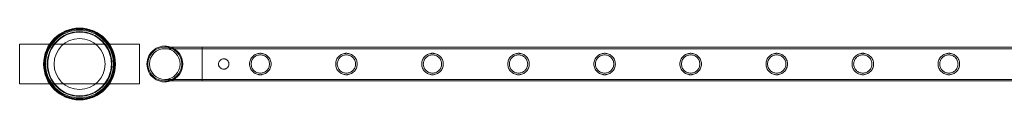
# Model space of a CAD drawing. Units: millimetres. Extents: x 0 to 34872, y -1000 to 17101.
# Drawn here: x 5303 to 6536, y 804 to 894 of the extents above; entities that cross this region are included whole.
import ezdxf

# ---------------------------------------------------------------- set-up
doc = ezdxf.new("R2010")
doc.units = ezdxf.units.MM

# ---------------------------------------------------------------- blocks, each defined once
blk = doc.blocks.new('A$C95a243e2')
at = {"color": 0, "linetype": 'Continuous', "lineweight": 0}
for p, q in [((-77797.3, 7106.9), (-77797.3, 7156.9)), ((-77797.3, 7156.9), (-77647.3, 7156.9)), ((-77647.3, 7156.9), (-77647.3, 7106.9)), ((-77568.8, 7153.1), (-77615.6, 7153.1)), ((-77568.8, 7151.1), (-77615.6, 7151.1)), ((-77568.8, 7110.7), (-77568.8, 7153.1)), ((-77568.8, 7153.1), (-77568.8, 7110.7)), ((-75375.8, 7153.1), (-77568.8, 7153.1)), ((-75375.8, 7151.1), (-77568.8, 7151.1)), ((-77647.3, 7106.9), (-77797.3, 7106.9)), ((-77615.6, 7112.7), (-77568.8, 7112.7)), ((-77615.6, 7110.7), (-77568.8, 7110.7)), ((-75375.8, 7112.7), (-77568.8, 7112.7)), ((-75375.8, 7110.7), (-77568.8, 7110.7))]:
    blk.add_line(p, q, dxfattribs=at)
for centre, radius in [((-77722.3, 7131.9), 45), ((-77722.3, 7131.9), 44.5), ((-77722.3, 7131.9), 44.5), ((-77722.3, 7131.9), 43.5), ((-77722.3, 7131.9), 42.5), ((-77722.3, 7131.9), 40.5), ((-77722.3, 7131.9), 39.9), ((-77722.3, 7131.9), 31.9), ((-77615.6, 7131.9), 19.2)]:
    blk.add_circle(centre, radius, dxfattribs=at)
for radius, start, end in [(22.4, 71.1397, 180), (21.2, 90, 270), (21.2, 0, 90), (22.4, 288.8603, 71.1397), (22.4, 180, 288.8603), (21.2, 270, 0)]:
    blk.add_arc((-77615.6, 7131.9), radius, start, end, dxfattribs=at)
for points, knots in [([(-77541.8, 7125.4), (-77541.4, 7125.4), (-77540.9, 7125.4), (-77540.1, 7125.6), (-77539.7, 7125.7), (-77538.9, 7126.1), (-77538.5, 7126.3), (-77537.8, 7126.8), (-77537.5, 7127), (-77536.9, 7127.6), (-77536.6, 7127.9), (-77536.2, 7128.6), (-77535.9, 7129), (-77535.6, 7129.8), (-77535.5, 7130.2), (-77535.3, 7131.1), (-77535.3, 7131.5), (-77535.3, 7132.3), (-77535.3, 7132.7), (-77535.5, 7133.6), (-77535.6, 7134), (-77535.9, 7134.8), (-77536.2, 7135.2), (-77536.6, 7135.9), (-77536.9, 7136.2), (-77537.5, 7136.8), (-77537.8, 7137.1), (-77538.5, 7137.5), (-77538.9, 7137.7), (-77539.7, 7138.1), (-77540.1, 7138.2), (-77540.9, 7138.4), (-77541.4, 7138.4), (-77542.2, 7138.4), (-77542.6, 7138.4), (-77543.5, 7138.2), (-77543.9, 7138.1), (-77544.7, 7137.7), (-77545.1, 7137.5), (-77545.8, 7137.1), (-77546.1, 7136.8), (-77546.7, 7136.2), (-77546.9, 7135.9), (-77547.4, 7135.2), (-77547.6, 7134.8), (-77548, 7134), (-77548.1, 7133.6), (-77548.2, 7132.7), (-77548.3, 7132.3), (-77548.3, 7131.5), (-77548.2, 7131.1), (-77548.1, 7130.2), (-77548, 7129.8), (-77547.6, 7129), (-77547.4, 7128.6), (-77546.9, 7127.9), (-77546.7, 7127.6), (-77546.1, 7127), (-77545.8, 7126.8), (-77545.1, 7126.3), (-77544.7, 7126.1), (-77543.9, 7125.7), (-77543.5, 7125.6), (-77542.6, 7125.4), (-77542.2, 7125.4), (-77541.8, 7125.4)], [0, 0, 0, 0, 1.233053, 1.233053, 2.466106, 2.466106, 3.69916, 3.69916, 4.932213, 4.932213, 6.164864, 6.164864, 7.397514, 7.397514, 8.630165, 8.630165, 9.862816, 9.862816, 11.095467, 11.095467, 12.328118, 12.328118, 13.560769, 13.560769, 14.79342, 14.79342, 16.026473, 16.026473, 17.259526, 17.259526, 18.492579, 18.492579, 19.725632, 19.725632, 20.958686, 20.958686, 22.191739, 22.191739, 23.424792, 23.424792, 24.657845, 24.657845, 25.890496, 25.890496, 27.123147, 27.123147, 28.355798, 28.355798, 29.588448, 29.588448, 30.821099, 30.821099, 32.05375, 32.05375, 33.286401, 33.286401, 34.519052, 34.519052, 35.752105, 35.752105, 36.985158, 36.985158, 38.218211, 38.218211, 39.451265, 39.451265, 39.451265, 39.451265]), ([(-77509.4, 7131.9), (-77509.4, 7131), (-77509.3, 7130.1), (-77508.9, 7128.4), (-77508.7, 7127.5), (-77508, 7125.9), (-77507.6, 7125.1), (-77506.6, 7123.6), (-77506, 7123), (-77504.9, 7121.8), (-77504.2, 7121.3), (-77502.8, 7120.3), (-77502, 7119.9), (-77500.3, 7119.2), (-77499.5, 7118.9), (-77498.1, 7118.6), (-77497.7, 7118.6), (-77496.8, 7118.5), (-77496.4, 7118.5), (-77495.5, 7118.5), (-77495.1, 7118.5), (-77494.2, 7118.6), (-77493.7, 7118.6), (-77492.4, 7118.9), (-77491.5, 7119.2), (-77489.9, 7119.9), (-77489.1, 7120.3), (-77487.7, 7121.3), (-77487, 7121.8), (-77485.8, 7123), (-77485.3, 7123.6), (-77484.3, 7125.1), (-77483.9, 7125.9), (-77483.2, 7127.5), (-77482.9, 7128.4), (-77482.6, 7130.1), (-77482.5, 7131), (-77482.5, 7132.8), (-77482.6, 7133.7), (-77482.9, 7135.4), (-77483.2, 7136.3), (-77483.9, 7137.9), (-77484.3, 7138.7), (-77485.3, 7140.2), (-77485.8, 7140.8), (-77487, 7142), (-77487.7, 7142.6), (-77489.1, 7143.5), (-77489.9, 7144), (-77491.5, 7144.6), (-77492.4, 7144.9), (-77493.7, 7145.2), (-77494.2, 7145.2), (-77495.1, 7145.3), (-77495.5, 7145.4), (-77495.9, 7145.4), (-77496.4, 7145.4), (-77496.8, 7145.3), (-77497.7, 7145.2), (-77498.1, 7145.2), (-77499.5, 7144.9), (-77500.3, 7144.6), (-77502, 7144), (-77502.8, 7143.5), (-77504.2, 7142.6), (-77504.9, 7142), (-77506, 7140.8), (-77506.6, 7140.2), (-77507.6, 7138.7), (-77508, 7137.9), (-77508.7, 7136.3), (-77508.9, 7135.4), (-77509.3, 7133.7), (-77509.4, 7132.8), (-77509.4, 7131.9)], [21.005182, 21.005182, 21.005182, 21.005182, 23.619593, 23.619593, 26.234003, 26.234003, 28.848414, 28.848414, 31.462824, 31.462824, 34.099709, 34.099709, 36.736594, 36.736594, 39.37348, 39.37348, 40.691922, 40.691922, 42.010365, 42.010365, 43.328807, 43.328807, 44.64725, 44.64725, 47.284135, 47.284135, 49.92102, 49.92102, 52.557905, 52.557905, 55.172316, 55.172316, 57.786726, 57.786726, 60.401137, 60.401137, 63.015547, 63.015547, 65.629958, 65.629958, 68.244368, 68.244368, 70.858778, 70.858778, 73.473189, 73.473189, 76.110074, 76.110074, 78.746959, 78.746959, 81.383844, 81.383844, 82.702287, 82.702287, 84.020729, 84.020729, 84.020729, 85.339172, 85.339172, 86.657614, 86.657614, 89.2945, 89.2945, 91.931385, 91.931385, 94.56827, 94.56827, 97.18268, 97.18268, 99.797091, 99.797091, 102.411501, 102.411501, 105.025912, 105.025912, 105.025912, 105.025912]), ([(-77495.9, 7143.4), (-77495.2, 7143.4), (-77494.4, 7143.3), (-77492.9, 7143), (-77492.2, 7142.8), (-77490.8, 7142.2), (-77490.1, 7141.8), (-77488.9, 7141), (-77488.3, 7140.5), (-77487.3, 7139.5), (-77486.9, 7138.9), (-77486, 7137.7), (-77485.7, 7137), (-77485.1, 7135.6), (-77484.9, 7134.9), (-77484.6, 7133.4), (-77484.5, 7132.6), (-77484.5, 7131.2), (-77484.6, 7130.4), (-77484.9, 7128.9), (-77485.1, 7128.2), (-77485.7, 7126.8), (-77486, 7126.1), (-77486.9, 7124.9), (-77487.3, 7124.3), (-77488.3, 7123.3), (-77488.9, 7122.8), (-77490.1, 7122), (-77490.8, 7121.6), (-77492.2, 7121), (-77492.9, 7120.8), (-77494.4, 7120.5), (-77495.2, 7120.5), (-77496.7, 7120.5), (-77497.4, 7120.5), (-77498.9, 7120.8), (-77499.7, 7121), (-77501.1, 7121.6), (-77501.7, 7122), (-77503, 7122.8), (-77503.5, 7123.3), (-77504.5, 7124.3), (-77505, 7124.9), (-77505.8, 7126.1), (-77506.2, 7126.8), (-77506.8, 7128.2), (-77507, 7128.9), (-77507.3, 7130.4), (-77507.4, 7131.2), (-77507.4, 7132.6), (-77507.3, 7133.4), (-77507, 7134.9), (-77506.8, 7135.6), (-77506.2, 7137), (-77505.8, 7137.7), (-77505, 7138.9), (-77504.5, 7139.5), (-77503.5, 7140.5), (-77503, 7141), (-77501.7, 7141.8), (-77501.1, 7142.2), (-77499.7, 7142.8), (-77498.9, 7143), (-77497.4, 7143.3), (-77496.7, 7143.4), (-77495.9, 7143.4)], [0, 0, 0, 0, 2.21367, 2.21367, 4.427341, 4.427341, 6.641011, 6.641011, 8.854681, 8.854681, 11.059728, 11.059728, 13.264774, 13.264774, 15.46982, 15.46982, 17.674867, 17.674867, 19.879913, 19.879913, 22.084959, 22.084959, 24.290006, 24.290006, 26.495052, 26.495052, 28.708722, 28.708722, 30.922393, 30.922393, 33.136063, 33.136063, 35.349733, 35.349733, 37.563404, 37.563404, 39.777074, 39.777074, 41.990744, 41.990744, 44.204415, 44.204415, 46.409461, 46.409461, 48.614507, 48.614507, 50.819553, 50.819553, 53.0246, 53.0246, 55.229646, 55.229646, 57.434692, 57.434692, 59.639739, 59.639739, 61.844785, 61.844785, 64.058455, 64.058455, 66.272126, 66.272126, 68.485796, 68.485796, 70.699466, 70.699466, 70.699466, 70.699466]), ([(-77401.6, 7131.9), (-77401.6, 7131), (-77401.5, 7130.1), (-77401.2, 7128.4), (-77400.9, 7127.5), (-77400.2, 7125.9), (-77399.8, 7125.1), (-77398.8, 7123.6), (-77398.3, 7123), (-77397.1, 7121.8), (-77396.4, 7121.3), (-77395, 7120.3), (-77394.2, 7119.9), (-77392.6, 7119.2), (-77391.7, 7118.9), (-77390.4, 7118.6), (-77389.9, 7118.6), (-77389.1, 7118.5), (-77388.6, 7118.5), (-77387.7, 7118.5), (-77387.3, 7118.5), (-77386.4, 7118.6), (-77386, 7118.6), (-77384.6, 7118.9), (-77383.8, 7119.2), (-77382.1, 7119.9), (-77381.4, 7120.3), (-77379.9, 7121.3), (-77379.2, 7121.8), (-77378.1, 7123), (-77377.5, 7123.6), (-77376.6, 7125.1), (-77376.1, 7125.9), (-77375.4, 7127.5), (-77375.2, 7128.4), (-77374.8, 7130.1), (-77374.7, 7131), (-77374.7, 7132.8), (-77374.8, 7133.7), (-77375.2, 7135.4), (-77375.4, 7136.3), (-77376.1, 7137.9), (-77376.6, 7138.7), (-77377.5, 7140.2), (-77378.1, 7140.8), (-77379.2, 7142), (-77379.9, 7142.6), (-77381.4, 7143.5), (-77382.1, 7144), (-77383.8, 7144.6), (-77384.6, 7144.9), (-77386, 7145.2), (-77386.4, 7145.2), (-77387.3, 7145.3), (-77387.7, 7145.4), (-77388.2, 7145.4), (-77388.6, 7145.4), (-77389.1, 7145.3), (-77389.9, 7145.2), (-77390.4, 7145.2), (-77391.7, 7144.9), (-77392.6, 7144.6), (-77394.2, 7144), (-77395, 7143.5), (-77396.4, 7142.6), (-77397.1, 7142), (-77398.3, 7140.8), (-77398.8, 7140.2), (-77399.8, 7138.7), (-77400.2, 7137.9), (-77400.9, 7136.3), (-77401.2, 7135.4), (-77401.5, 7133.7), (-77401.6, 7132.8), (-77401.6, 7131.9)], [21.005182, 21.005182, 21.005182, 21.005182, 23.619593, 23.619593, 26.234003, 26.234003, 28.848414, 28.848414, 31.462824, 31.462824, 34.099709, 34.099709, 36.736594, 36.736594, 39.37348, 39.37348, 40.691922, 40.691922, 42.010365, 42.010365, 43.328807, 43.328807, 44.64725, 44.64725, 47.284135, 47.284135, 49.92102, 49.92102, 52.557905, 52.557905, 55.172316, 55.172316, 57.786726, 57.786726, 60.401137, 60.401137, 63.015547, 63.015547, 65.629958, 65.629958, 68.244368, 68.244368, 70.858778, 70.858778, 73.473189, 73.473189, 76.110074, 76.110074, 78.746959, 78.746959, 81.383844, 81.383844, 82.702287, 82.702287, 84.020729, 84.020729, 84.020729, 85.339172, 85.339172, 86.657614, 86.657614, 89.2945, 89.2945, 91.931385, 91.931385, 94.56827, 94.56827, 97.18268, 97.18268, 99.797091, 99.797091, 102.411501, 102.411501, 105.025912, 105.025912, 105.025912, 105.025912]), ([(-77388.2, 7143.4), (-77387.4, 7143.4), (-77386.7, 7143.3), (-77385.2, 7143), (-77384.5, 7142.8), (-77383, 7142.2), (-77382.4, 7141.8), (-77381.1, 7141), (-77380.6, 7140.5), (-77379.6, 7139.5), (-77379.1, 7138.9), (-77378.3, 7137.7), (-77377.9, 7137), (-77377.3, 7135.6), (-77377.1, 7134.9), (-77376.8, 7133.4), (-77376.7, 7132.6), (-77376.7, 7131.2), (-77376.8, 7130.4), (-77377.1, 7128.9), (-77377.3, 7128.2), (-77377.9, 7126.8), (-77378.3, 7126.1), (-77379.1, 7124.9), (-77379.6, 7124.3), (-77380.6, 7123.3), (-77381.1, 7122.8), (-77382.4, 7122), (-77383, 7121.6), (-77384.5, 7121), (-77385.2, 7120.8), (-77386.7, 7120.5), (-77387.4, 7120.5), (-77388.9, 7120.5), (-77389.7, 7120.5), (-77391.2, 7120.8), (-77391.9, 7121), (-77393.3, 7121.6), (-77394, 7122), (-77395.2, 7122.8), (-77395.8, 7123.3), (-77396.8, 7124.3), (-77397.2, 7124.9), (-77398.1, 7126.1), (-77398.4, 7126.8), (-77399, 7128.2), (-77399.3, 7128.9), (-77399.6, 7130.4), (-77399.6, 7131.2), (-77399.6, 7132.6), (-77399.6, 7133.4), (-77399.3, 7134.9), (-77399, 7135.6), (-77398.4, 7137), (-77398.1, 7137.7), (-77397.2, 7138.9), (-77396.8, 7139.5), (-77395.8, 7140.5), (-77395.2, 7141), (-77394, 7141.8), (-77393.3, 7142.2), (-77391.9, 7142.8), (-77391.2, 7143), (-77389.7, 7143.3), (-77388.9, 7143.4), (-77388.2, 7143.4)], [0, 0, 0, 0, 2.21367, 2.21367, 4.427341, 4.427341, 6.641011, 6.641011, 8.854681, 8.854681, 11.059728, 11.059728, 13.264774, 13.264774, 15.46982, 15.46982, 17.674867, 17.674867, 19.879913, 19.879913, 22.084959, 22.084959, 24.290006, 24.290006, 26.495052, 26.495052, 28.708722, 28.708722, 30.922393, 30.922393, 33.136063, 33.136063, 35.349733, 35.349733, 37.563404, 37.563404, 39.777074, 39.777074, 41.990744, 41.990744, 44.204415, 44.204415, 46.409461, 46.409461, 48.614507, 48.614507, 50.819553, 50.819553, 53.0246, 53.0246, 55.229646, 55.229646, 57.434692, 57.434692, 59.639739, 59.639739, 61.844785, 61.844785, 64.058455, 64.058455, 66.272126, 66.272126, 68.485796, 68.485796, 70.699466, 70.699466, 70.699466, 70.699466]), ([(-77293.9, 7131.9), (-77293.9, 7131), (-77293.8, 7130.1), (-77293.4, 7128.4), (-77293.2, 7127.5), (-77292.5, 7125.9), (-77292, 7125.1), (-77291.1, 7123.6), (-77290.5, 7123), (-77289.3, 7121.8), (-77288.7, 7121.3), (-77287.2, 7120.3), (-77286.5, 7119.9), (-77284.8, 7119.2), (-77283.9, 7118.9), (-77282.6, 7118.6), (-77282.2, 7118.6), (-77281.3, 7118.5), (-77280.9, 7118.5), (-77280, 7118.5), (-77279.5, 7118.5), (-77278.6, 7118.6), (-77278.2, 7118.6), (-77276.9, 7118.9), (-77276, 7119.2), (-77274.4, 7119.9), (-77273.6, 7120.3), (-77272.1, 7121.3), (-77271.5, 7121.8), (-77270.3, 7123), (-77269.8, 7123.6), (-77268.8, 7125.1), (-77268.4, 7125.9), (-77267.7, 7127.5), (-77267.4, 7128.4), (-77267, 7130.1), (-77267, 7131), (-77267, 7132.8), (-77267, 7133.7), (-77267.4, 7135.4), (-77267.7, 7136.3), (-77268.4, 7137.9), (-77268.8, 7138.7), (-77269.8, 7140.2), (-77270.3, 7140.8), (-77271.5, 7142), (-77272.1, 7142.6), (-77273.6, 7143.5), (-77274.4, 7144), (-77276, 7144.6), (-77276.9, 7144.9), (-77278.2, 7145.2), (-77278.6, 7145.2), (-77279.5, 7145.3), (-77280, 7145.4), (-77280.4, 7145.4), (-77280.9, 7145.4), (-77281.3, 7145.3), (-77282.2, 7145.2), (-77282.6, 7145.2), (-77283.9, 7144.9), (-77284.8, 7144.6), (-77286.5, 7144), (-77287.2, 7143.5), (-77288.7, 7142.6), (-77289.3, 7142), (-77290.5, 7140.8), (-77291.1, 7140.2), (-77292, 7138.7), (-77292.5, 7137.9), (-77293.2, 7136.3), (-77293.4, 7135.4), (-77293.8, 7133.7), (-77293.9, 7132.8), (-77293.9, 7131.9)], [21.005182, 21.005182, 21.005182, 21.005182, 23.619593, 23.619593, 26.234003, 26.234003, 28.848414, 28.848414, 31.462824, 31.462824, 34.099709, 34.099709, 36.736594, 36.736594, 39.37348, 39.37348, 40.691922, 40.691922, 42.010365, 42.010365, 43.328807, 43.328807, 44.64725, 44.64725, 47.284135, 47.284135, 49.92102, 49.92102, 52.557905, 52.557905, 55.172316, 55.172316, 57.786726, 57.786726, 60.401137, 60.401137, 63.015547, 63.015547, 65.629958, 65.629958, 68.244368, 68.244368, 70.858778, 70.858778, 73.473189, 73.473189, 76.110074, 76.110074, 78.746959, 78.746959, 81.383844, 81.383844, 82.702287, 82.702287, 84.020729, 84.020729, 84.020729, 85.339172, 85.339172, 86.657614, 86.657614, 89.2945, 89.2945, 91.931385, 91.931385, 94.56827, 94.56827, 97.18268, 97.18268, 99.797091, 99.797091, 102.411501, 102.411501, 105.025912, 105.025912, 105.025912, 105.025912]), ([(-77280.4, 7143.4), (-77279.7, 7143.4), (-77278.9, 7143.3), (-77277.4, 7143), (-77276.7, 7142.8), (-77275.3, 7142.2), (-77274.6, 7141.8), (-77273.4, 7141), (-77272.8, 7140.5), (-77271.8, 7139.5), (-77271.3, 7138.9), (-77270.5, 7137.7), (-77270.1, 7137), (-77269.6, 7135.6), (-77269.3, 7134.9), (-77269, 7133.4), (-77269, 7132.6), (-77269, 7131.2), (-77269, 7130.4), (-77269.3, 7128.9), (-77269.6, 7128.2), (-77270.1, 7126.8), (-77270.5, 7126.1), (-77271.3, 7124.9), (-77271.8, 7124.3), (-77272.8, 7123.3), (-77273.4, 7122.8), (-77274.6, 7122), (-77275.3, 7121.6), (-77276.7, 7121), (-77277.4, 7120.8), (-77278.9, 7120.5), (-77279.7, 7120.5), (-77281.2, 7120.5), (-77281.9, 7120.5), (-77283.4, 7120.8), (-77284.1, 7121), (-77285.5, 7121.6), (-77286.2, 7122), (-77287.4, 7122.8), (-77288, 7123.3), (-77289, 7124.3), (-77289.5, 7124.9), (-77290.3, 7126.1), (-77290.7, 7126.8), (-77291.3, 7128.2), (-77291.5, 7128.9), (-77291.8, 7130.4), (-77291.9, 7131.2), (-77291.9, 7132.6), (-77291.8, 7133.4), (-77291.5, 7134.9), (-77291.3, 7135.6), (-77290.7, 7137), (-77290.3, 7137.7), (-77289.5, 7138.9), (-77289, 7139.5), (-77288, 7140.5), (-77287.4, 7141), (-77286.2, 7141.8), (-77285.5, 7142.2), (-77284.1, 7142.8), (-77283.4, 7143), (-77281.9, 7143.3), (-77281.2, 7143.4), (-77280.4, 7143.4)], [0, 0, 0, 0, 2.21367, 2.21367, 4.427341, 4.427341, 6.641011, 6.641011, 8.854681, 8.854681, 11.059728, 11.059728, 13.264774, 13.264774, 15.46982, 15.46982, 17.674867, 17.674867, 19.879913, 19.879913, 22.084959, 22.084959, 24.290006, 24.290006, 26.495052, 26.495052, 28.708722, 28.708722, 30.922393, 30.922393, 33.136063, 33.136063, 35.349733, 35.349733, 37.563404, 37.563404, 39.777074, 39.777074, 41.990744, 41.990744, 44.204415, 44.204415, 46.409461, 46.409461, 48.614507, 48.614507, 50.819553, 50.819553, 53.0246, 53.0246, 55.229646, 55.229646, 57.434692, 57.434692, 59.639739, 59.639739, 61.844785, 61.844785, 64.058455, 64.058455, 66.272126, 66.272126, 68.485796, 68.485796, 70.699466, 70.699466, 70.699466, 70.699466]), ([(-77186.1, 7131.9), (-77186.1, 7131), (-77186, 7130.1), (-77185.7, 7128.4), (-77185.4, 7127.5), (-77184.7, 7125.9), (-77184.3, 7125.1), (-77183.3, 7123.6), (-77182.7, 7123), (-77181.6, 7121.8), (-77180.9, 7121.3), (-77179.5, 7120.3), (-77178.7, 7119.9), (-77177.1, 7119.2), (-77176.2, 7118.9), (-77174.9, 7118.6), (-77174.4, 7118.6), (-77173.5, 7118.5), (-77173.1, 7118.5), (-77172.2, 7118.5), (-77171.8, 7118.5), (-77170.9, 7118.6), (-77170.4, 7118.6), (-77169.1, 7118.9), (-77168.3, 7119.2), (-77166.6, 7119.9), (-77165.8, 7120.3), (-77164.4, 7121.3), (-77163.7, 7121.8), (-77162.6, 7123), (-77162, 7123.6), (-77161, 7125.1), (-77160.6, 7125.9), (-77159.9, 7127.5), (-77159.6, 7128.4), (-77159.3, 7130.1), (-77159.2, 7131), (-77159.2, 7132.8), (-77159.3, 7133.7), (-77159.6, 7135.4), (-77159.9, 7136.3), (-77160.6, 7137.9), (-77161, 7138.7), (-77162, 7140.2), (-77162.6, 7140.8), (-77163.7, 7142), (-77164.4, 7142.6), (-77165.8, 7143.5), (-77166.6, 7144), (-77168.3, 7144.6), (-77169.1, 7144.9), (-77170.4, 7145.2), (-77170.9, 7145.2), (-77171.8, 7145.3), (-77172.2, 7145.4), (-77172.7, 7145.4), (-77173.1, 7145.4), (-77173.5, 7145.3), (-77174.4, 7145.2), (-77174.9, 7145.2), (-77176.2, 7144.9), (-77177.1, 7144.6), (-77178.7, 7144), (-77179.5, 7143.5), (-77180.9, 7142.6), (-77181.6, 7142), (-77182.7, 7140.8), (-77183.3, 7140.2), (-77184.3, 7138.7), (-77184.7, 7137.9), (-77185.4, 7136.3), (-77185.7, 7135.4), (-77186, 7133.7), (-77186.1, 7132.8), (-77186.1, 7131.9)], [21.005182, 21.005182, 21.005182, 21.005182, 23.619593, 23.619593, 26.234003, 26.234003, 28.848414, 28.848414, 31.462824, 31.462824, 34.099709, 34.099709, 36.736594, 36.736594, 39.37348, 39.37348, 40.691922, 40.691922, 42.010365, 42.010365, 43.328807, 43.328807, 44.64725, 44.64725, 47.284135, 47.284135, 49.92102, 49.92102, 52.557905, 52.557905, 55.172316, 55.172316, 57.786726, 57.786726, 60.401137, 60.401137, 63.015547, 63.015547, 65.629958, 65.629958, 68.244368, 68.244368, 70.858778, 70.858778, 73.473189, 73.473189, 76.110074, 76.110074, 78.746959, 78.746959, 81.383844, 81.383844, 82.702287, 82.702287, 84.020729, 84.020729, 84.020729, 85.339172, 85.339172, 86.657614, 86.657614, 89.2945, 89.2945, 91.931385, 91.931385, 94.56827, 94.56827, 97.18268, 97.18268, 99.797091, 99.797091, 102.411501, 102.411501, 105.025912, 105.025912, 105.025912, 105.025912]), ([(-77172.7, 7143.4), (-77171.9, 7143.4), (-77171.2, 7143.3), (-77169.7, 7143), (-77168.9, 7142.8), (-77167.5, 7142.2), (-77166.9, 7141.8), (-77165.6, 7141), (-77165.1, 7140.5), (-77164.1, 7139.5), (-77163.6, 7138.9), (-77162.8, 7137.7), (-77162.4, 7137), (-77161.8, 7135.6), (-77161.6, 7134.9), (-77161.3, 7133.4), (-77161.2, 7132.6), (-77161.2, 7131.2), (-77161.3, 7130.4), (-77161.6, 7128.9), (-77161.8, 7128.2), (-77162.4, 7126.8), (-77162.8, 7126.1), (-77163.6, 7124.9), (-77164.1, 7124.3), (-77165.1, 7123.3), (-77165.6, 7122.8), (-77166.9, 7122), (-77167.5, 7121.6), (-77168.9, 7121), (-77169.7, 7120.8), (-77171.2, 7120.5), (-77171.9, 7120.5), (-77173.4, 7120.5), (-77174.1, 7120.5), (-77175.6, 7120.8), (-77176.4, 7121), (-77177.8, 7121.6), (-77178.4, 7122), (-77179.7, 7122.8), (-77180.2, 7123.3), (-77181.2, 7124.3), (-77181.7, 7124.9), (-77182.6, 7126.1), (-77182.9, 7126.8), (-77183.5, 7128.2), (-77183.7, 7128.9), (-77184, 7130.4), (-77184.1, 7131.2), (-77184.1, 7132.6), (-77184, 7133.4), (-77183.7, 7134.9), (-77183.5, 7135.6), (-77182.9, 7137), (-77182.6, 7137.7), (-77181.7, 7138.9), (-77181.2, 7139.5), (-77180.2, 7140.5), (-77179.7, 7141), (-77178.4, 7141.8), (-77177.8, 7142.2), (-77176.4, 7142.8), (-77175.6, 7143), (-77174.1, 7143.3), (-77173.4, 7143.4), (-77172.7, 7143.4)], [0, 0, 0, 0, 2.21367, 2.21367, 4.427341, 4.427341, 6.641011, 6.641011, 8.854681, 8.854681, 11.059728, 11.059728, 13.264774, 13.264774, 15.46982, 15.46982, 17.674867, 17.674867, 19.879913, 19.879913, 22.084959, 22.084959, 24.290006, 24.290006, 26.495052, 26.495052, 28.708722, 28.708722, 30.922393, 30.922393, 33.136063, 33.136063, 35.349733, 35.349733, 37.563404, 37.563404, 39.777074, 39.777074, 41.990744, 41.990744, 44.204415, 44.204415, 46.409461, 46.409461, 48.614507, 48.614507, 50.819553, 50.819553, 53.0246, 53.0246, 55.229646, 55.229646, 57.434692, 57.434692, 59.639739, 59.639739, 61.844785, 61.844785, 64.058455, 64.058455, 66.272126, 66.272126, 68.485796, 68.485796, 70.699466, 70.699466, 70.699466, 70.699466]), ([(-77078.3, 7131.9), (-77078.3, 7131), (-77078.3, 7130.1), (-77077.9, 7128.4), (-77077.6, 7127.5), (-77076.9, 7125.9), (-77076.5, 7125.1), (-77075.5, 7123.6), (-77075, 7123), (-77073.8, 7121.8), (-77073.2, 7121.3), (-77071.7, 7120.3), (-77070.9, 7119.9), (-77069.3, 7119.2), (-77068.4, 7118.9), (-77067.1, 7118.6), (-77066.7, 7118.6), (-77065.8, 7118.5), (-77065.3, 7118.5), (-77064.5, 7118.5), (-77064, 7118.5), (-77063.1, 7118.6), (-77062.7, 7118.6), (-77061.4, 7118.9), (-77060.5, 7119.2), (-77058.9, 7119.9), (-77058.1, 7120.3), (-77056.6, 7121.3), (-77056, 7121.8), (-77054.8, 7123), (-77054.3, 7123.6), (-77053.3, 7125.1), (-77052.8, 7125.9), (-77052.1, 7127.5), (-77051.9, 7128.4), (-77051.5, 7130.1), (-77051.4, 7131), (-77051.4, 7132.8), (-77051.5, 7133.7), (-77051.9, 7135.4), (-77052.1, 7136.3), (-77052.8, 7137.9), (-77053.3, 7138.7), (-77054.3, 7140.2), (-77054.8, 7140.8), (-77056, 7142), (-77056.6, 7142.6), (-77058.1, 7143.5), (-77058.9, 7144), (-77060.5, 7144.6), (-77061.4, 7144.9), (-77062.7, 7145.2), (-77063.1, 7145.2), (-77064, 7145.3), (-77064.5, 7145.4), (-77064.9, 7145.4), (-77065.3, 7145.4), (-77065.8, 7145.3), (-77066.7, 7145.2), (-77067.1, 7145.2), (-77068.4, 7144.9), (-77069.3, 7144.6), (-77070.9, 7144), (-77071.7, 7143.5), (-77073.2, 7142.6), (-77073.8, 7142), (-77075, 7140.8), (-77075.5, 7140.2), (-77076.5, 7138.7), (-77076.9, 7137.9), (-77077.6, 7136.3), (-77077.9, 7135.4), (-77078.3, 7133.7), (-77078.3, 7132.8), (-77078.3, 7131.9)], [21.005182, 21.005182, 21.005182, 21.005182, 23.619593, 23.619593, 26.234003, 26.234003, 28.848414, 28.848414, 31.462824, 31.462824, 34.099709, 34.099709, 36.736594, 36.736594, 39.37348, 39.37348, 40.691922, 40.691922, 42.010365, 42.010365, 43.328807, 43.328807, 44.64725, 44.64725, 47.284135, 47.284135, 49.92102, 49.92102, 52.557905, 52.557905, 55.172316, 55.172316, 57.786726, 57.786726, 60.401137, 60.401137, 63.015547, 63.015547, 65.629958, 65.629958, 68.244368, 68.244368, 70.858778, 70.858778, 73.473189, 73.473189, 76.110074, 76.110074, 78.746959, 78.746959, 81.383844, 81.383844, 82.702287, 82.702287, 84.020729, 84.020729, 84.020729, 85.339172, 85.339172, 86.657614, 86.657614, 89.2945, 89.2945, 91.931385, 91.931385, 94.56827, 94.56827, 97.18268, 97.18268, 99.797091, 99.797091, 102.411501, 102.411501, 105.025912, 105.025912, 105.025912, 105.025912]), ([(-77064.9, 7143.4), (-77064.2, 7143.4), (-77063.4, 7143.3), (-77061.9, 7143), (-77061.2, 7142.8), (-77059.8, 7142.2), (-77059.1, 7141.8), (-77057.9, 7141), (-77057.3, 7140.5), (-77056.3, 7139.5), (-77055.8, 7138.9), (-77055, 7137.7), (-77054.6, 7137), (-77054, 7135.6), (-77053.8, 7134.9), (-77053.5, 7133.4), (-77053.4, 7132.6), (-77053.4, 7131.2), (-77053.5, 7130.4), (-77053.8, 7128.9), (-77054, 7128.2), (-77054.6, 7126.8), (-77055, 7126.1), (-77055.8, 7124.9), (-77056.3, 7124.3), (-77057.3, 7123.3), (-77057.9, 7122.8), (-77059.1, 7122), (-77059.8, 7121.6), (-77061.2, 7121), (-77061.9, 7120.8), (-77063.4, 7120.5), (-77064.2, 7120.5), (-77065.6, 7120.5), (-77066.4, 7120.5), (-77067.9, 7120.8), (-77068.6, 7121), (-77070, 7121.6), (-77070.7, 7122), (-77071.9, 7122.8), (-77072.5, 7123.3), (-77073.5, 7124.3), (-77074, 7124.9), (-77074.8, 7126.1), (-77075.2, 7126.8), (-77075.7, 7128.2), (-77076, 7128.9), (-77076.3, 7130.4), (-77076.3, 7131.2), (-77076.3, 7132.6), (-77076.3, 7133.4), (-77076, 7134.9), (-77075.7, 7135.6), (-77075.2, 7137), (-77074.8, 7137.7), (-77074, 7138.9), (-77073.5, 7139.5), (-77072.5, 7140.5), (-77071.9, 7141), (-77070.7, 7141.8), (-77070, 7142.2), (-77068.6, 7142.8), (-77067.9, 7143), (-77066.4, 7143.3), (-77065.6, 7143.4), (-77064.9, 7143.4)], [0, 0, 0, 0, 2.21367, 2.21367, 4.427341, 4.427341, 6.641011, 6.641011, 8.854681, 8.854681, 11.059728, 11.059728, 13.264774, 13.264774, 15.46982, 15.46982, 17.674867, 17.674867, 19.879913, 19.879913, 22.084959, 22.084959, 24.290006, 24.290006, 26.495052, 26.495052, 28.708722, 28.708722, 30.922393, 30.922393, 33.136063, 33.136063, 35.349733, 35.349733, 37.563404, 37.563404, 39.777074, 39.777074, 41.990744, 41.990744, 44.204415, 44.204415, 46.409461, 46.409461, 48.614507, 48.614507, 50.819553, 50.819553, 53.0246, 53.0246, 55.229646, 55.229646, 57.434692, 57.434692, 59.639739, 59.639739, 61.844785, 61.844785, 64.058455, 64.058455, 66.272126, 66.272126, 68.485796, 68.485796, 70.699466, 70.699466, 70.699466, 70.699466]), ([(-76970.6, 7131.9), (-76970.6, 7131), (-76970.5, 7130.1), (-76970.1, 7128.4), (-76969.9, 7127.5), (-76969.2, 7125.9), (-76968.8, 7125.1), (-76967.8, 7123.6), (-76967.2, 7123), (-76966.1, 7121.8), (-76965.4, 7121.3), (-76964, 7120.3), (-76963.2, 7119.9), (-76961.5, 7119.2), (-76960.7, 7118.9), (-76959.3, 7118.6), (-76958.9, 7118.6), (-76958, 7118.5), (-76957.6, 7118.5), (-76956.7, 7118.5), (-76956.3, 7118.5), (-76955.4, 7118.6), (-76954.9, 7118.6), (-76953.6, 7118.9), (-76952.7, 7119.2), (-76951.1, 7119.9), (-76950.3, 7120.3), (-76948.9, 7121.3), (-76948.2, 7121.8), (-76947, 7123), (-76946.5, 7123.6), (-76945.5, 7125.1), (-76945.1, 7125.9), (-76944.4, 7127.5), (-76944.1, 7128.4), (-76943.8, 7130.1), (-76943.7, 7131), (-76943.7, 7132.8), (-76943.8, 7133.7), (-76944.1, 7135.4), (-76944.4, 7136.3), (-76945.1, 7137.9), (-76945.5, 7138.7), (-76946.5, 7140.2), (-76947, 7140.8), (-76948.2, 7142), (-76948.9, 7142.6), (-76950.3, 7143.5), (-76951.1, 7144), (-76952.7, 7144.6), (-76953.6, 7144.9), (-76954.9, 7145.2), (-76955.4, 7145.2), (-76956.3, 7145.3), (-76956.7, 7145.4), (-76957.1, 7145.4), (-76957.6, 7145.4), (-76958, 7145.3), (-76958.9, 7145.2), (-76959.3, 7145.2), (-76960.7, 7144.9), (-76961.5, 7144.6), (-76963.2, 7144), (-76964, 7143.5), (-76965.4, 7142.6), (-76966.1, 7142), (-76967.2, 7140.8), (-76967.8, 7140.2), (-76968.8, 7138.7), (-76969.2, 7137.9), (-76969.9, 7136.3), (-76970.1, 7135.4), (-76970.5, 7133.7), (-76970.6, 7132.8), (-76970.6, 7131.9)], [21.005182, 21.005182, 21.005182, 21.005182, 23.619593, 23.619593, 26.234003, 26.234003, 28.848414, 28.848414, 31.462824, 31.462824, 34.099709, 34.099709, 36.736594, 36.736594, 39.37348, 39.37348, 40.691922, 40.691922, 42.010365, 42.010365, 43.328807, 43.328807, 44.64725, 44.64725, 47.284135, 47.284135, 49.92102, 49.92102, 52.557905, 52.557905, 55.172316, 55.172316, 57.786726, 57.786726, 60.401137, 60.401137, 63.015547, 63.015547, 65.629958, 65.629958, 68.244368, 68.244368, 70.858778, 70.858778, 73.473189, 73.473189, 76.110074, 76.110074, 78.746959, 78.746959, 81.383844, 81.383844, 82.702287, 82.702287, 84.020729, 84.020729, 84.020729, 85.339172, 85.339172, 86.657614, 86.657614, 89.2945, 89.2945, 91.931385, 91.931385, 94.56827, 94.56827, 97.18268, 97.18268, 99.797091, 99.797091, 102.411501, 102.411501, 105.025912, 105.025912, 105.025912, 105.025912]), ([(-76957.1, 7143.4), (-76956.4, 7143.4), (-76955.6, 7143.3), (-76954.1, 7143), (-76953.4, 7142.8), (-76952, 7142.2), (-76951.3, 7141.8), (-76950.1, 7141), (-76949.5, 7140.5), (-76948.5, 7139.5), (-76948.1, 7138.9), (-76947.2, 7137.7), (-76946.9, 7137), (-76946.3, 7135.6), (-76946.1, 7134.9), (-76945.8, 7133.4), (-76945.7, 7132.6), (-76945.7, 7131.2), (-76945.8, 7130.4), (-76946.1, 7128.9), (-76946.3, 7128.2), (-76946.9, 7126.8), (-76947.2, 7126.1), (-76948.1, 7124.9), (-76948.5, 7124.3), (-76949.5, 7123.3), (-76950.1, 7122.8), (-76951.3, 7122), (-76952, 7121.6), (-76953.4, 7121), (-76954.1, 7120.8), (-76955.6, 7120.5), (-76956.4, 7120.5), (-76957.9, 7120.5), (-76958.6, 7120.5), (-76960.1, 7120.8), (-76960.9, 7121), (-76962.3, 7121.6), (-76962.9, 7122), (-76964.2, 7122.8), (-76964.7, 7123.3), (-76965.7, 7124.3), (-76966.2, 7124.9), (-76967, 7126.1), (-76967.4, 7126.8), (-76968, 7128.2), (-76968.2, 7128.9), (-76968.5, 7130.4), (-76968.6, 7131.2), (-76968.6, 7132.6), (-76968.5, 7133.4), (-76968.2, 7134.9), (-76968, 7135.6), (-76967.4, 7137), (-76967, 7137.7), (-76966.2, 7138.9), (-76965.7, 7139.5), (-76964.7, 7140.5), (-76964.2, 7141), (-76962.9, 7141.8), (-76962.3, 7142.2), (-76960.9, 7142.8), (-76960.1, 7143), (-76958.6, 7143.3), (-76957.9, 7143.4), (-76957.1, 7143.4)], [0, 0, 0, 0, 2.21367, 2.21367, 4.427341, 4.427341, 6.641011, 6.641011, 8.854681, 8.854681, 11.059728, 11.059728, 13.264774, 13.264774, 15.46982, 15.46982, 17.674867, 17.674867, 19.879913, 19.879913, 22.084959, 22.084959, 24.290006, 24.290006, 26.495052, 26.495052, 28.708722, 28.708722, 30.922393, 30.922393, 33.136063, 33.136063, 35.349733, 35.349733, 37.563404, 37.563404, 39.777074, 39.777074, 41.990744, 41.990744, 44.204415, 44.204415, 46.409461, 46.409461, 48.614507, 48.614507, 50.819553, 50.819553, 53.0246, 53.0246, 55.229646, 55.229646, 57.434692, 57.434692, 59.639739, 59.639739, 61.844785, 61.844785, 64.058455, 64.058455, 66.272126, 66.272126, 68.485796, 68.485796, 70.699466, 70.699466, 70.699466, 70.699466]), ([(-76862.8, 7131.9), (-76862.8, 7131), (-76862.7, 7130.1), (-76862.4, 7128.4), (-76862.1, 7127.5), (-76861.4, 7125.9), (-76861, 7125.1), (-76860, 7123.6), (-76859.5, 7123), (-76858.3, 7121.8), (-76857.6, 7121.3), (-76856.2, 7120.3), (-76855.4, 7119.9), (-76853.8, 7119.2), (-76852.9, 7118.9), (-76851.6, 7118.6), (-76851.1, 7118.6), (-76850.3, 7118.5), (-76849.8, 7118.5), (-76848.9, 7118.5), (-76848.5, 7118.5), (-76847.6, 7118.6), (-76847.2, 7118.6), (-76845.8, 7118.9), (-76845, 7119.2), (-76843.3, 7119.9), (-76842.6, 7120.3), (-76841.1, 7121.3), (-76840.4, 7121.8), (-76839.3, 7123), (-76838.7, 7123.6), (-76837.8, 7125.1), (-76837.3, 7125.9), (-76836.6, 7127.5), (-76836.4, 7128.4), (-76836, 7130.1), (-76835.9, 7131), (-76835.9, 7132.8), (-76836, 7133.7), (-76836.4, 7135.4), (-76836.6, 7136.3), (-76837.3, 7137.9), (-76837.8, 7138.7), (-76838.7, 7140.2), (-76839.3, 7140.8), (-76840.4, 7142), (-76841.1, 7142.6), (-76842.6, 7143.5), (-76843.3, 7144), (-76845, 7144.6), (-76845.8, 7144.9), (-76847.2, 7145.2), (-76847.6, 7145.2), (-76848.5, 7145.3), (-76848.9, 7145.4), (-76849.4, 7145.4), (-76849.8, 7145.4), (-76850.3, 7145.3), (-76851.1, 7145.2), (-76851.6, 7145.2), (-76852.9, 7144.9), (-76853.8, 7144.6), (-76855.4, 7144), (-76856.2, 7143.5), (-76857.6, 7142.6), (-76858.3, 7142), (-76859.5, 7140.8), (-76860, 7140.2), (-76861, 7138.7), (-76861.4, 7137.9), (-76862.1, 7136.3), (-76862.4, 7135.4), (-76862.7, 7133.7), (-76862.8, 7132.8), (-76862.8, 7131.9)], [21.005182, 21.005182, 21.005182, 21.005182, 23.619593, 23.619593, 26.234003, 26.234003, 28.848414, 28.848414, 31.462824, 31.462824, 34.099709, 34.099709, 36.736594, 36.736594, 39.37348, 39.37348, 40.691922, 40.691922, 42.010365, 42.010365, 43.328807, 43.328807, 44.64725, 44.64725, 47.284135, 47.284135, 49.92102, 49.92102, 52.557905, 52.557905, 55.172316, 55.172316, 57.786726, 57.786726, 60.401137, 60.401137, 63.015547, 63.015547, 65.629958, 65.629958, 68.244368, 68.244368, 70.858778, 70.858778, 73.473189, 73.473189, 76.110074, 76.110074, 78.746959, 78.746959, 81.383844, 81.383844, 82.702287, 82.702287, 84.020729, 84.020729, 84.020729, 85.339172, 85.339172, 86.657614, 86.657614, 89.2945, 89.2945, 91.931385, 91.931385, 94.56827, 94.56827, 97.18268, 97.18268, 99.797091, 99.797091, 102.411501, 102.411501, 105.025912, 105.025912, 105.025912, 105.025912]), ([(-76849.4, 7143.4), (-76848.6, 7143.4), (-76847.9, 7143.3), (-76846.4, 7143), (-76845.7, 7142.8), (-76844.2, 7142.2), (-76843.6, 7141.8), (-76842.3, 7141), (-76841.8, 7140.5), (-76840.8, 7139.5), (-76840.3, 7138.9), (-76839.5, 7137.7), (-76839.1, 7137), (-76838.5, 7135.6), (-76838.3, 7134.9), (-76838, 7133.4), (-76837.9, 7132.6), (-76837.9, 7131.2), (-76838, 7130.4), (-76838.3, 7128.9), (-76838.5, 7128.2), (-76839.1, 7126.8), (-76839.5, 7126.1), (-76840.3, 7124.9), (-76840.8, 7124.3), (-76841.8, 7123.3), (-76842.3, 7122.8), (-76843.6, 7122), (-76844.2, 7121.6), (-76845.7, 7121), (-76846.4, 7120.8), (-76847.9, 7120.5), (-76848.6, 7120.5), (-76850.1, 7120.5), (-76850.9, 7120.5), (-76852.4, 7120.8), (-76853.1, 7121), (-76854.5, 7121.6), (-76855.2, 7122), (-76856.4, 7122.8), (-76857, 7123.3), (-76858, 7124.3), (-76858.4, 7124.9), (-76859.3, 7126.1), (-76859.6, 7126.8), (-76860.2, 7128.2), (-76860.5, 7128.9), (-76860.8, 7130.4), (-76860.8, 7131.2), (-76860.8, 7132.6), (-76860.8, 7133.4), (-76860.5, 7134.9), (-76860.2, 7135.6), (-76859.6, 7137), (-76859.3, 7137.7), (-76858.4, 7138.9), (-76858, 7139.5), (-76857, 7140.5), (-76856.4, 7141), (-76855.2, 7141.8), (-76854.5, 7142.2), (-76853.1, 7142.8), (-76852.4, 7143), (-76850.9, 7143.3), (-76850.1, 7143.4), (-76849.4, 7143.4)], [0, 0, 0, 0, 2.21367, 2.21367, 4.427341, 4.427341, 6.641011, 6.641011, 8.854681, 8.854681, 11.059728, 11.059728, 13.264774, 13.264774, 15.46982, 15.46982, 17.674867, 17.674867, 19.879913, 19.879913, 22.084959, 22.084959, 24.290006, 24.290006, 26.495052, 26.495052, 28.708722, 28.708722, 30.922393, 30.922393, 33.136063, 33.136063, 35.349733, 35.349733, 37.563404, 37.563404, 39.777074, 39.777074, 41.990744, 41.990744, 44.204415, 44.204415, 46.409461, 46.409461, 48.614507, 48.614507, 50.819553, 50.819553, 53.0246, 53.0246, 55.229646, 55.229646, 57.434692, 57.434692, 59.639739, 59.639739, 61.844785, 61.844785, 64.058455, 64.058455, 66.272126, 66.272126, 68.485796, 68.485796, 70.699466, 70.699466, 70.699466, 70.699466]), ([(-76755.1, 7131.9), (-76755.1, 7131), (-76755, 7130.1), (-76754.6, 7128.4), (-76754.4, 7127.5), (-76753.7, 7125.9), (-76753.2, 7125.1), (-76752.3, 7123.6), (-76751.7, 7123), (-76750.5, 7121.8), (-76749.9, 7121.3), (-76748.4, 7120.3), (-76747.7, 7119.9), (-76746, 7119.2), (-76745.1, 7118.9), (-76743.8, 7118.6), (-76743.4, 7118.6), (-76742.5, 7118.5), (-76742.1, 7118.5), (-76741.2, 7118.5), (-76740.7, 7118.5), (-76739.8, 7118.6), (-76739.4, 7118.6), (-76738.1, 7118.9), (-76737.2, 7119.2), (-76735.6, 7119.9), (-76734.8, 7120.3), (-76733.3, 7121.3), (-76732.7, 7121.8), (-76731.5, 7123), (-76731, 7123.6), (-76730, 7125.1), (-76729.6, 7125.9), (-76728.9, 7127.5), (-76728.6, 7128.4), (-76728.2, 7130.1), (-76728.2, 7131), (-76728.2, 7132.8), (-76728.2, 7133.7), (-76728.6, 7135.4), (-76728.9, 7136.3), (-76729.6, 7137.9), (-76730, 7138.7), (-76731, 7140.2), (-76731.5, 7140.8), (-76732.7, 7142), (-76733.3, 7142.6), (-76734.8, 7143.5), (-76735.6, 7144), (-76737.2, 7144.6), (-76738.1, 7144.9), (-76739.4, 7145.2), (-76739.8, 7145.2), (-76740.7, 7145.3), (-76741.2, 7145.4), (-76741.6, 7145.4), (-76742.1, 7145.4), (-76742.5, 7145.3), (-76743.4, 7145.2), (-76743.8, 7145.2), (-76745.1, 7144.9), (-76746, 7144.6), (-76747.7, 7144), (-76748.4, 7143.5), (-76749.9, 7142.6), (-76750.5, 7142), (-76751.7, 7140.8), (-76752.3, 7140.2), (-76753.2, 7138.7), (-76753.7, 7137.9), (-76754.4, 7136.3), (-76754.6, 7135.4), (-76755, 7133.7), (-76755.1, 7132.8), (-76755.1, 7131.9)], [21.005182, 21.005182, 21.005182, 21.005182, 23.619593, 23.619593, 26.234003, 26.234003, 28.848414, 28.848414, 31.462824, 31.462824, 34.099709, 34.099709, 36.736594, 36.736594, 39.37348, 39.37348, 40.691922, 40.691922, 42.010365, 42.010365, 43.328807, 43.328807, 44.64725, 44.64725, 47.284135, 47.284135, 49.92102, 49.92102, 52.557905, 52.557905, 55.172316, 55.172316, 57.786726, 57.786726, 60.401137, 60.401137, 63.015547, 63.015547, 65.629958, 65.629958, 68.244368, 68.244368, 70.858778, 70.858778, 73.473189, 73.473189, 76.110074, 76.110074, 78.746959, 78.746959, 81.383844, 81.383844, 82.702287, 82.702287, 84.020729, 84.020729, 84.020729, 85.339172, 85.339172, 86.657614, 86.657614, 89.2945, 89.2945, 91.931385, 91.931385, 94.56827, 94.56827, 97.18268, 97.18268, 99.797091, 99.797091, 102.411501, 102.411501, 105.025912, 105.025912, 105.025912, 105.025912]), ([(-76741.6, 7143.4), (-76740.9, 7143.4), (-76740.1, 7143.3), (-76738.6, 7143), (-76737.9, 7142.8), (-76736.5, 7142.2), (-76735.8, 7141.8), (-76734.6, 7141), (-76734, 7140.5), (-76733, 7139.5), (-76732.5, 7138.9), (-76731.7, 7137.7), (-76731.3, 7137), (-76730.8, 7135.6), (-76730.5, 7134.9), (-76730.2, 7133.4), (-76730.2, 7132.6), (-76730.2, 7131.2), (-76730.2, 7130.4), (-76730.5, 7128.9), (-76730.8, 7128.2), (-76731.3, 7126.8), (-76731.7, 7126.1), (-76732.5, 7124.9), (-76733, 7124.3), (-76734, 7123.3), (-76734.6, 7122.8), (-76735.8, 7122), (-76736.5, 7121.6), (-76737.9, 7121), (-76738.6, 7120.8), (-76740.1, 7120.5), (-76740.9, 7120.5), (-76742.4, 7120.5), (-76743.1, 7120.5), (-76744.6, 7120.8), (-76745.3, 7121), (-76746.7, 7121.6), (-76747.4, 7122), (-76748.6, 7122.8), (-76749.2, 7123.3), (-76750.2, 7124.3), (-76750.7, 7124.9), (-76751.5, 7126.1), (-76751.9, 7126.8), (-76752.5, 7128.2), (-76752.7, 7128.9), (-76753, 7130.4), (-76753.1, 7131.2), (-76753.1, 7132.6), (-76753, 7133.4), (-76752.7, 7134.9), (-76752.5, 7135.6), (-76751.9, 7137), (-76751.5, 7137.7), (-76750.7, 7138.9), (-76750.2, 7139.5), (-76749.2, 7140.5), (-76748.6, 7141), (-76747.4, 7141.8), (-76746.7, 7142.2), (-76745.3, 7142.8), (-76744.6, 7143), (-76743.1, 7143.3), (-76742.4, 7143.4), (-76741.6, 7143.4)], [0, 0, 0, 0, 2.21367, 2.21367, 4.427341, 4.427341, 6.641011, 6.641011, 8.854681, 8.854681, 11.059728, 11.059728, 13.264774, 13.264774, 15.46982, 15.46982, 17.674867, 17.674867, 19.879913, 19.879913, 22.084959, 22.084959, 24.290006, 24.290006, 26.495052, 26.495052, 28.708722, 28.708722, 30.922393, 30.922393, 33.136063, 33.136063, 35.349733, 35.349733, 37.563404, 37.563404, 39.777074, 39.777074, 41.990744, 41.990744, 44.204415, 44.204415, 46.409461, 46.409461, 48.614507, 48.614507, 50.819553, 50.819553, 53.0246, 53.0246, 55.229646, 55.229646, 57.434692, 57.434692, 59.639739, 59.639739, 61.844785, 61.844785, 64.058455, 64.058455, 66.272126, 66.272126, 68.485796, 68.485796, 70.699466, 70.699466, 70.699466, 70.699466]), ([(-76647.3, 7131.9), (-76647.3, 7131), (-76647.2, 7130.1), (-76646.9, 7128.4), (-76646.6, 7127.5), (-76645.9, 7125.9), (-76645.5, 7125.1), (-76644.5, 7123.6), (-76643.9, 7123), (-76642.8, 7121.8), (-76642.1, 7121.3), (-76640.7, 7120.3), (-76639.9, 7119.9), (-76638.3, 7119.2), (-76637.4, 7118.9), (-76636.1, 7118.6), (-76635.6, 7118.6), (-76634.7, 7118.5), (-76634.3, 7118.5), (-76633.4, 7118.5), (-76633, 7118.5), (-76632.1, 7118.6), (-76631.6, 7118.6), (-76630.3, 7118.9), (-76629.5, 7119.2), (-76627.8, 7119.9), (-76627, 7120.3), (-76625.6, 7121.3), (-76624.9, 7121.8), (-76623.8, 7123), (-76623.2, 7123.6), (-76622.2, 7125.1), (-76621.8, 7125.9), (-76621.1, 7127.5), (-76620.8, 7128.4), (-76620.5, 7130.1), (-76620.4, 7131), (-76620.4, 7132.8), (-76620.5, 7133.7), (-76620.8, 7135.4), (-76621.1, 7136.3), (-76621.8, 7137.9), (-76622.2, 7138.7), (-76623.2, 7140.2), (-76623.8, 7140.8), (-76624.9, 7142), (-76625.6, 7142.6), (-76627, 7143.5), (-76627.8, 7144), (-76629.5, 7144.6), (-76630.3, 7144.9), (-76631.6, 7145.2), (-76632.1, 7145.2), (-76633, 7145.3), (-76633.4, 7145.4), (-76633.9, 7145.4), (-76634.3, 7145.4), (-76634.7, 7145.3), (-76635.6, 7145.2), (-76636.1, 7145.2), (-76637.4, 7144.9), (-76638.3, 7144.6), (-76639.9, 7144), (-76640.7, 7143.5), (-76642.1, 7142.6), (-76642.8, 7142), (-76643.9, 7140.8), (-76644.5, 7140.2), (-76645.5, 7138.7), (-76645.9, 7137.9), (-76646.6, 7136.3), (-76646.9, 7135.4), (-76647.2, 7133.7), (-76647.3, 7132.8), (-76647.3, 7131.9)], [21.005182, 21.005182, 21.005182, 21.005182, 23.619593, 23.619593, 26.234003, 26.234003, 28.848414, 28.848414, 31.462824, 31.462824, 34.099709, 34.099709, 36.736594, 36.736594, 39.37348, 39.37348, 40.691922, 40.691922, 42.010365, 42.010365, 43.328807, 43.328807, 44.64725, 44.64725, 47.284135, 47.284135, 49.92102, 49.92102, 52.557905, 52.557905, 55.172316, 55.172316, 57.786726, 57.786726, 60.401137, 60.401137, 63.015547, 63.015547, 65.629958, 65.629958, 68.244368, 68.244368, 70.858778, 70.858778, 73.473189, 73.473189, 76.110074, 76.110074, 78.746959, 78.746959, 81.383844, 81.383844, 82.702287, 82.702287, 84.020729, 84.020729, 84.020729, 85.339172, 85.339172, 86.657614, 86.657614, 89.2945, 89.2945, 91.931385, 91.931385, 94.56827, 94.56827, 97.18268, 97.18268, 99.797091, 99.797091, 102.411501, 102.411501, 105.025912, 105.025912, 105.025912, 105.025912]), ([(-76633.9, 7143.4), (-76633.1, 7143.4), (-76632.4, 7143.3), (-76630.9, 7143), (-76630.1, 7142.8), (-76628.7, 7142.2), (-76628.1, 7141.8), (-76626.8, 7141), (-76626.3, 7140.5), (-76625.3, 7139.5), (-76624.8, 7138.9), (-76624, 7137.7), (-76623.6, 7137), (-76623, 7135.6), (-76622.8, 7134.9), (-76622.5, 7133.4), (-76622.4, 7132.6), (-76622.4, 7131.2), (-76622.5, 7130.4), (-76622.8, 7128.9), (-76623, 7128.2), (-76623.6, 7126.8), (-76624, 7126.1), (-76624.8, 7124.9), (-76625.3, 7124.3), (-76626.3, 7123.3), (-76626.8, 7122.8), (-76628.1, 7122), (-76628.7, 7121.6), (-76630.1, 7121), (-76630.9, 7120.8), (-76632.4, 7120.5), (-76633.1, 7120.5), (-76634.6, 7120.5), (-76635.3, 7120.5), (-76636.8, 7120.8), (-76637.6, 7121), (-76639, 7121.6), (-76639.6, 7122), (-76640.9, 7122.8), (-76641.4, 7123.3), (-76642.4, 7124.3), (-76642.9, 7124.9), (-76643.8, 7126.1), (-76644.1, 7126.8), (-76644.7, 7128.2), (-76644.9, 7128.9), (-76645.2, 7130.4), (-76645.3, 7131.2), (-76645.3, 7132.6), (-76645.2, 7133.4), (-76644.9, 7134.9), (-76644.7, 7135.6), (-76644.1, 7137), (-76643.8, 7137.7), (-76642.9, 7138.9), (-76642.4, 7139.5), (-76641.4, 7140.5), (-76640.9, 7141), (-76639.6, 7141.8), (-76639, 7142.2), (-76637.6, 7142.8), (-76636.8, 7143), (-76635.3, 7143.3), (-76634.6, 7143.4), (-76633.9, 7143.4)], [0, 0, 0, 0, 2.21367, 2.21367, 4.427341, 4.427341, 6.641011, 6.641011, 8.854681, 8.854681, 11.059728, 11.059728, 13.264774, 13.264774, 15.46982, 15.46982, 17.674867, 17.674867, 19.879913, 19.879913, 22.084959, 22.084959, 24.290006, 24.290006, 26.495052, 26.495052, 28.708722, 28.708722, 30.922393, 30.922393, 33.136063, 33.136063, 35.349733, 35.349733, 37.563404, 37.563404, 39.777074, 39.777074, 41.990744, 41.990744, 44.204415, 44.204415, 46.409461, 46.409461, 48.614507, 48.614507, 50.819553, 50.819553, 53.0246, 53.0246, 55.229646, 55.229646, 57.434692, 57.434692, 59.639739, 59.639739, 61.844785, 61.844785, 64.058455, 64.058455, 66.272126, 66.272126, 68.485796, 68.485796, 70.699466, 70.699466, 70.699466, 70.699466])]:
    blk.add_open_spline(points, degree=3, knots=knots, dxfattribs=at)

msp = doc.modelspace()

# ---------------------------------------------------------------- block references
msp.add_blockref('A$C95a243e2', (83100.6, -6283))

doc.saveas('drawing.dxf')
